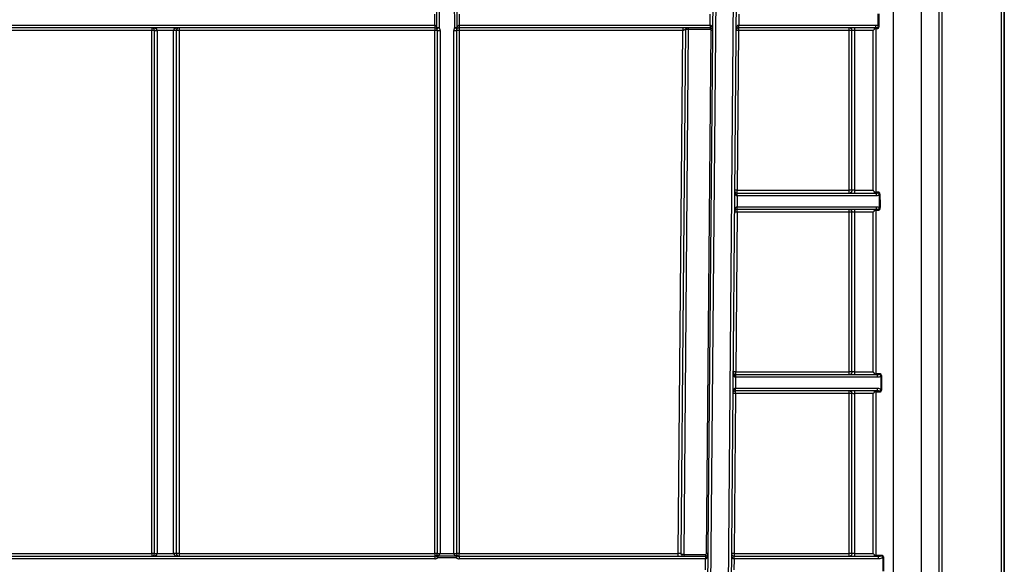
# Model space of a CAD drawing. Units: millimetres. Extents: x 8 to 418, y -29 to 291.
# Drawn here: x 152 to 178, y 201 to 216 of the extents above; entities that cross this region are included whole.
import ezdxf

# ---------------------------------------------------------------- set-up
doc = ezdxf.new("R2010")
doc.units = ezdxf.units.MM
doc.layers.add('FORMAT', color=7, linetype='Continuous')
doc.styles.add('SLDTEXTSTYLE1', font='TXT', dxfattribs={"width": 0.7})
doc.dimstyles.new('SLDDIMSTYLE0', dxfattribs={"dimtxt": 3.393075, "dimasz": 5, "dimexe": 0, "dimexo": 0.0625, "dimgap": 0.848269, "dimtad": 2, "dimdec": 4, "dimlfac": 7, "dimrnd": 1e-09, "dimzin": 12, "dimdsep": 46, "dimtxsty": 'SLDTEXTSTYLE1', "dimsah": 1, "dimcen": 0.09, "dimadec": 0, "dimazin": 3, "dimtfac": 1, "dimtdec": 4, "dimtofl": 0, "dimtmove": 0, "dimatfit": 3, "dimfxl": 0, "dimfrac": 2, "dimtolj": 1, "dimtzin": 12, "dimarcsym": 0})

# ---------------------------------------------------------------- blocks, each defined once
blk = doc.blocks.new('_D_1')
at = {"layer": 'FORMAT'}
for p, q in [((31.67, 244.283), (31.67, 257.345)), ((177.956, 189.422), (177.956, 257.345)), ((31.67, 256.345), (177.956, 256.345))]:
    blk.add_line(p, q, dxfattribs=at)
for points in [[(31.67, 256.345), (36.67, 255.905), (36.67, 256.785)], [(177.956, 256.345), (172.956, 256.785), (172.956, 255.905)]]:
    blk.add_solid(points, dxfattribs=at)
at = {"layer": 'FORMAT', "insert": (98.318, 260.719), "char_height": 3.3931, "attachment_point": 1, "style": 'SLDTEXTSTYLE1'}
blk.add_mtext('1024', dxfattribs=at)

msp = doc.modelspace()

# ---------------------------------------------------------------- linework, layer by layer
at = {"color": 7, "linetype": 'Continuous', "lineweight": 25}
for p, q in [((170.082746, 189.370527), (170.431673, 229.353679)), ((170.503099, 229.353056), (170.154171, 189.369903)), ((170.618974, 189.427148), (170.967424, 229.355549)), ((171.03885, 229.354926), (170.690401, 189.426626)), ((175.046679, 191.668838), (175.046679, 227.999638)), ((175.787969, 189.417884), (175.787969, 227.999638)), ((177.884194, 189.421639), (177.884194, 221.81157)), ((177.955622, 221.812193), (177.955622, 189.422262)), ((176.249161, 189.421145), (176.249161, 218.282796)), ((176.319038, 218.2825), (176.319038, 189.421639)), ((170.239941, 215.568583), (170.242435, 215.854303)), ((170.992463, 215.854308), (170.98997, 215.568588)), ((149.134194, 215.568588), (163.017884, 215.568588)), ((163.017884, 215.49716), (149.134194, 215.49716)), ((155.59848, 215.426354), (149.134194, 215.426354)), ((155.59848, 215.49716), (155.59848, 215.426354)), ((155.59848, 201.712069), (155.59848, 215.426354)), ((155.669908, 215.425731), (155.741337, 215.425731)), ((155.669908, 201.711445), (155.669908, 215.425731)), ((156.169908, 215.425731), (155.741337, 215.425731)), ((155.741337, 215.425731), (155.741337, 201.711445)), ((156.241337, 215.425731), (156.169908, 215.425731)), ((156.169908, 201.711445), (156.169908, 215.425731)), ((156.241337, 215.425731), (156.241337, 201.711445)), ((156.312765, 215.49716), (156.312765, 215.426354)), ((163.017884, 215.426354), (156.312765, 215.426354)), ((156.312765, 215.426354), (156.312765, 201.712069)), ((163.017884, 215.568588), (163.017884, 215.49716)), ((163.017884, 215.49716), (163.017884, 215.426354)), ((163.017884, 201.712069), (163.017884, 215.426354)), ((163.018554, 215.568587), (163.018219, 215.497159)), ((163.089313, 201.711649), (163.089313, 215.425731)), ((163.160741, 215.425108), (163.160741, 201.711025)), ((163.517884, 201.711025), (163.517884, 215.425108)), ((163.589313, 215.425731), (163.589313, 201.711649)), ((163.660741, 215.429187), (163.657884, 215.42633)), ((163.657884, 215.42633), (163.657884, 201.712044)), ((163.660072, 215.568587), (163.660407, 215.497159)), ((163.660741, 215.568588), (170.238695, 215.568588)), ((163.660741, 215.568588), (163.660741, 215.49716)), ((170.238695, 215.49716), (163.660741, 215.49716)), ((163.660741, 215.49716), (163.660741, 215.429187)), ((169.524417, 215.429187), (163.660741, 215.429187)), ((169.404685, 201.709187), (169.524417, 215.429187)), ((169.596066, 215.454677), (169.476111, 201.709185)), ((169.667491, 215.454677), (169.54731, 201.683248)), ((169.667491, 215.49716), (169.667491, 215.454677)), ((170.238695, 215.454677), (169.667491, 215.454677)), ((170.147582, 201.71157), (170.267265, 215.425856)), ((170.238695, 215.568588), (170.238695, 215.49716)), ((170.238695, 215.49716), (170.238695, 215.454677)), ((170.239941, 215.568583), (170.239318, 215.497157)), ((170.988723, 215.426354), (170.952153, 211.235878)), ((170.98997, 215.49716), (170.988723, 215.49716)), ((170.988723, 215.49716), (170.988723, 215.426354)), ((173.884194, 215.426354), (170.988723, 215.426354)), ((170.989347, 215.568583), (170.98997, 215.568588)), ((170.98997, 215.568588), (174.586074, 215.568588)), ((170.98997, 215.49716), (170.98997, 215.568588)), ((174.586074, 215.49716), (170.98997, 215.49716)), ((173.884194, 211.235878), (173.884194, 215.426354)), ((173.955622, 211.235255), (173.955622, 215.425731)), ((174.51561, 215.426354), (174.027051, 215.426354)), ((174.027051, 215.426354), (174.027051, 211.235878)), ((174.51561, 211.235878), (174.51561, 215.426354)), ((174.585488, 215.468563), (174.585488, 211.19238)), ((174.642136, 215.557328), (174.665253, 215.557475)), ((170.952153, 211.163826), (170.952153, 211.235878)), ((170.952153, 211.235878), (173.884194, 211.235878)), ((174.027051, 211.235878), (174.51561, 211.235878)), ((170.950907, 211.092403), (170.948413, 210.806684)), ((170.950907, 211.092403), (170.95153, 211.163829)), ((170.952153, 211.092398), (170.952153, 211.163826)), ((170.952153, 211.163826), (174.603641, 211.163826)), ((174.603818, 211.092398), (170.952153, 211.092398)), ((174.673401, 211.109308), (174.694731, 211.109474)), ((170.948413, 210.735255), (170.947167, 210.735255)), ((170.947167, 210.66445), (170.947167, 210.735255)), ((170.94779, 210.806678), (170.948413, 210.806684)), ((170.948413, 210.806684), (174.605878, 210.806684)), ((170.948413, 210.735255), (170.948413, 210.806684)), ((174.605878, 210.735255), (170.948413, 210.735255)), ((174.585488, 210.706659), (174.585488, 206.430475)), ((174.675904, 210.789831), (174.697091, 210.789998)), ((170.947167, 210.66445), (170.910597, 206.473973)), ((173.884194, 210.66445), (170.947167, 210.66445)), ((173.884194, 206.473973), (173.884194, 210.66445)), ((173.955622, 206.47335), (173.955622, 210.663826)), ((174.51561, 210.66445), (174.027051, 210.66445)), ((174.027051, 210.66445), (174.027051, 206.473973)), ((174.51561, 206.473973), (174.51561, 210.66445)), ((170.90935, 206.330498), (170.906857, 206.044779)), ((170.90935, 206.330498), (170.909974, 206.401924)), ((170.910597, 206.401922), (170.910597, 206.473973)), ((170.910597, 206.473973), (173.884194, 206.473973)), ((170.910597, 206.330493), (170.910597, 206.401922)), ((170.910597, 206.401922), (174.627924, 206.401922)), ((174.628334, 206.330493), (170.910597, 206.330493)), ((174.027051, 206.473973), (174.51561, 206.473973)), ((174.714998, 206.354969), (174.733952, 206.355155)), ((170.90561, 205.902545), (170.86904, 201.712069)), ((170.906857, 205.97335), (170.90561, 205.97335)), ((170.90561, 205.902545), (170.90561, 205.97335)), ((173.884194, 205.902545), (170.90561, 205.902545)), ((170.906233, 206.044773), (170.906857, 206.044779)), ((170.906857, 206.044779), (174.630709, 206.044779)), ((170.906857, 205.97335), (170.906857, 206.044779)), ((174.630709, 205.97335), (170.906857, 205.97335)), ((173.884194, 201.712069), (173.884194, 205.902545)), ((173.955622, 201.711445), (173.955622, 205.901922)), ((174.51561, 205.902545), (174.027051, 205.902545)), ((174.027051, 205.902545), (174.027051, 201.712069)), ((174.51561, 201.712069), (174.51561, 205.902545)), ((174.585488, 205.944753), (174.585488, 201.668737)), ((174.718321, 206.020391), (174.737085, 206.02058)), ((149.134194, 201.712069), (155.59848, 201.712069)), ((155.59848, 201.712069), (155.59848, 201.640017)), ((155.669908, 201.711445), (155.741337, 201.711445)), ((155.741337, 201.711445), (156.169908, 201.711445)), ((156.241337, 201.711445), (156.169908, 201.711445)), ((156.312765, 201.712069), (163.017884, 201.712069)), ((156.312765, 201.712069), (156.312765, 201.640017)), ((163.017884, 201.712069), (163.017884, 201.640017)), ((163.089313, 201.711445), (163.089313, 201.711649)), ((163.160741, 201.711025), (163.517884, 201.711025)), ((163.160741, 201.711025), (163.160741, 201.710924)), ((163.517884, 201.710924), (163.517884, 201.711025)), ((163.589313, 201.711649), (163.589313, 201.711445)), ((163.657884, 201.712044), (163.660741, 201.709187)), ((163.660741, 201.709187), (169.404685, 201.709187)), ((163.660741, 201.640017), (163.660741, 201.709187)), ((169.404685, 201.640017), (169.404685, 201.709187)), ((169.54731, 201.683248), (170.119012, 201.683248)), ((169.54731, 201.683248), (169.54731, 201.640017)), ((170.119012, 201.683248), (170.119012, 201.640017)), ((170.86904, 201.712069), (170.86904, 201.640017)), ((170.86904, 201.712069), (173.884194, 201.712069)), ((174.027051, 201.712069), (174.51561, 201.712069)), ((149.134194, 201.640017), (163.017884, 201.640017)), ((163.017884, 201.568588), (149.134194, 201.568588)), ((163.017884, 201.640017), (163.017884, 201.568588)), ((163.100012, 201.594556), (163.058948, 201.653001)), ((163.100012, 201.652479), (163.100012, 201.594556)), ((163.100012, 201.652479), (163.578614, 201.652479)), ((163.578614, 201.594556), (163.100012, 201.594556)), ((163.619678, 201.653001), (163.578614, 201.594556)), ((163.578614, 201.652479), (163.578614, 201.594556)), ((163.660741, 201.640017), (163.660741, 201.568588)), ((163.660741, 201.640017), (170.117765, 201.640017)), ((170.117765, 201.568588), (163.660741, 201.568588)), ((170.115272, 201.282869), (170.117765, 201.568588)), ((170.117765, 201.640017), (170.119012, 201.640017)), ((170.117765, 201.640017), (170.117765, 201.568588)), ((170.118389, 201.568594), (170.117765, 201.568588)), ((170.867794, 201.568594), (170.8653, 201.282874)), ((170.867794, 201.568594), (170.868417, 201.64002)), ((170.86904, 201.568588), (170.86904, 201.640017)), ((170.86904, 201.640017), (174.658849, 201.640017)), ((174.658911, 201.568588), (170.86904, 201.568588)), ((174.768712, 201.603538), (174.784596, 201.603745))]:
    msp.add_line(p, q, dxfattribs=at)
at = {"color": 7, "linetype": 'Continuous', "lineweight": 25, "flags": 128}
for points in [[(163.077214, 215.506307), (163.077474, 215.649163), (163.077999, 215.919468)], [(163.1378, 215.918894), (163.136413, 215.633194), (163.135798, 215.505758)], [(163.542827, 215.505758), (163.541446, 215.791458), (163.540825, 215.918894)], [(163.600626, 215.919468), (163.60091, 215.776613), (163.601411, 215.506307)]]:
    msp.add_lwpolyline(points, dxfattribs=at)
at = {"color": 7, "linetype": 'Continuous', "lineweight": 25}
for centre, radius, start, end in [((155.59848, 215.425731), 0.071429, 0, 90), ((155.616335, 213.379583), 2.046849, 88.5002094, 90.4998287), ((156.312765, 215.425731), 0.071429, 90, 180), ((156.294909, 213.379583), 2.046849, 89.5001713, 91.4997906), ((163.017884, 215.425731), 0.142857, 89.7314914, 90), ((163.017884, 215.425731), 0.071429, 89.7314914, 90), ((163.03574, 213.379583), 2.046849, 88.5002094, 90.4998287), ((163.111856, 215.485859), 0.040227, 149.447607, 209.489601), ((161.730608, 217.528828), 2.463204, 303.1297926, 304.7831846), ((163.017884, 215.425731), 0.071429, 0, 34.371218), ((163.155721, 220.759443), 5.253722, 269.1437954, 269.7827251), ((163.142886, 217.471879), 2.046849, 268.5002094, 270.4998287), ((163.017884, 215.425108), 0.142857, 0, 34.371218), ((163.660741, 215.425108), 0.142857, 145.628782, 180), ((163.53574, 217.471879), 2.046849, 269.5001713, 271.4997906), ((163.522905, 220.759443), 5.253722, 270.2172749, 270.8562046), ((164.948017, 217.528828), 2.463204, 235.2168154, 236.8702074), ((163.660741, 215.425731), 0.071429, 145.628782, 180), ((163.640743, 213.461429), 1.964975, 89.5001713, 91.4997906), ((163.566769, 215.485859), 0.040227, 330.510399, 30.552393), ((163.660741, 215.425731), 0.142857, 90, 90.2685086), ((163.660741, 215.425731), 0.071429, 90, 90.2685086), ((170.238695, 215.425731), 0.142857, 89.5, 90), ((170.238695, 215.425731), 0.071429, 89.5, 90), ((170.238695, 215.426105), 0.028571, 359.5, 90), ((170.238695, 215.425731), 0.071429, 359.5, 89.5), ((170.267261, 214.197574), 1.228282, 88.0003306, 89.9998217), ((170.988723, 215.425731), 0.071429, 90, 179.5), ((170.95301, 213.379948), 2.046718, 89.0002023, 90.9997977), ((168.942706, 215.550729), 2.046718, 358.5002023, 0.4997977), ((170.952153, 211.235255), 0.071429, 179.5, 269.5), ((170.916441, 209.189472), 2.046718, 89.0002023, 90.9997977), ((170.952153, 211.235255), 0.142857, 269.5, 270), ((170.952153, 211.235255), 0.071429, 269.5, 270), ((170.947167, 210.663826), 0.071429, 90, 179.5), ((168.90115, 210.788825), 2.046718, 358.5002023, 0.4997977), ((170.911454, 208.618043), 2.046718, 89.0002023, 90.9997977), ((170.910597, 206.47335), 0.071429, 179.5, 269.5), ((170.874884, 204.427567), 2.046718, 89.0002023, 90.9997977), ((170.910597, 206.47335), 0.142857, 269.5, 270), ((170.910597, 206.47335), 0.071429, 269.5, 270), ((170.90561, 205.901922), 0.071429, 90, 179.5), ((170.869897, 203.856139), 2.046718, 89.0002023, 90.9997977), ((168.859593, 206.02692), 2.046718, 358.5002023, 0.4997977), ((155.616335, 199.665297), 2.046849, 88.5002094, 90.4998287), ((155.59848, 201.711445), 0.071429, 270, 0), ((156.294909, 199.665297), 2.046849, 89.5001713, 91.4997906), ((156.312765, 201.711445), 0.071429, 180, 270), ((163.03574, 199.665297), 2.046849, 88.5002094, 90.4998287), ((163.142886, 203.757797), 2.046849, 268.5002094, 270.4998287), ((163.142885, 204.156183), 2.445325, 268.7446587, 270.4183876), ((163.53574, 203.757797), 2.046849, 269.5001713, 271.4997906), ((163.53574, 204.156183), 2.445325, 269.5816124, 271.2553413), ((163.640743, 199.747143), 1.964975, 89.5001713, 91.4997906), ((169.544679, 201.708588), 0.068571, 215.5926158, 270), ((170.119012, 201.711819), 0.028571, 270, 359.5), ((170.119012, 201.711445), 0.071429, 270, 359.5), ((170.147578, 200.483288), 1.228282, 88.0003306, 89.9998217), ((170.86904, 201.711445), 0.071429, 179.5, 269.5), ((170.833328, 199.665662), 2.046718, 89.0002023, 90.9997977), ((163.017884, 201.711445), 0.071429, 270, 305.0921238), ((163.017884, 201.711445), 0.142857, 270, 305.0921238), ((163.079038, 201.617945), 0.040404, 58.7275942, 119.8166151), ((163.599588, 201.617945), 0.040404, 60.1833849, 121.2724058), ((163.660741, 201.711445), 0.142857, 234.9078762, 270), ((163.660741, 201.711445), 0.071429, 234.9078762, 270), ((172.165029, 201.586447), 2.046718, 178.5002023, 180.4997977), ((170.86904, 201.711445), 0.142857, 269.5, 270), ((170.86904, 201.711445), 0.071429, 269.5, 270)]:
    msp.add_arc(centre, radius, start, end, dxfattribs=at)
for centre, major_axis, ratio, start_param, end_param in [((175.046679, 249.229896), (0, 57.296507), 0.008726535, 2.19236338, 2.198996771), ((175.046679, 249.229896), (0, 57.296257), 0.008227912, 2.19236338, 2.198996771), ((155.59848, 215.425731), (0.142857, 0), 0.5, 0, 1.570796327), ((156.312765, 215.425731), (0.142857, 0), 0.5, 1.570796327, 3.141592654), ((169.667494, 215.454303), (0.071428, -0.000374), 0.005235658, 1.570854202, 3.141650529), ((170.238695, 215.425731), (0.001247, 0.142852), 0.5, 4.71238898, 6.283185307), ((170.988723, 215.425731), (0.001247, 0.142852), 0.5, 0.008726646, 1.570796327), ((170.952153, 211.235255), (0.001247, 0.142852), 0.5, 1.570796327, 3.141592654), ((175.046679, 249.229896), (0, 57.296507), 0.008726535, 2.298720461, 2.306214319), ((175.046679, 249.229896), (0, 57.296257), 0.008227912, 2.298720461, 2.306214319), ((170.947167, 210.663826), (0.001247, 0.142852), 0.5, 0.008726646, 1.570796327), ((170.910597, 206.47335), (0.001247, 0.142852), 0.5, 1.570796327, 3.141592654), ((175.046679, 249.229896), (0, 57.296507), 0.008726535, 2.416290695, 2.425137696), ((175.046679, 249.229896), (0, 57.296257), 0.008227912, 2.416290695, 2.425137696), ((170.90561, 205.901922), (0.001247, 0.142852), 0.5, 0.008726646, 1.570796327), ((155.59848, 201.711445), (0.142857, 0), 0.5, 4.71238898, 6.283185307), ((156.312765, 201.711445), (0.142857, 0), 0.5, 3.141592654, 4.71238898), ((169.404674, 201.708588), (0.071437, 0.000598), 0.008374705, 6.283042051, 7.853762225), ((169.547312, 201.682874), (0.071428, -0.000374), 0.005235658, 1.570854202, 2.87221145), ((170.119012, 201.711445), (0.001247, 0.142852), 0.5, 3.1503193, 4.71238898), ((170.86904, 201.711445), (0.001247, 0.142852), 0.5, 1.570796327, 3.141592654), ((175.046679, 249.229896), (0, 57.296507), 0.008726535, 2.552106057, 2.563360407), ((175.046679, 249.229896), (0, 57.296257), 0.008227912, 2.552106057, 2.563360407)]:
    msp.add_ellipse(centre, major_axis=major_axis, ratio=ratio, start_param=start_param, end_param=end_param, dxfattribs=at)
for points, knots in [([(163.018554, 215.568587), (163.018525, 215.592397), (163.018497, 215.616207), (163.018471, 215.640017), (163.01839, 215.711445), (163.018318, 215.782874), (163.018254, 215.854303)], [0.000499989405, 0.000499989405, 0.000499989405, 0.000499989405, 0.001000000003, 0.001000000003, 0.001000000003, 0.002500004858, 0.002500004858, 0.002500004858, 0.002500004858]), ([(163.660371, 215.854303), (163.66035, 215.830493), (163.660328, 215.806684), (163.660305, 215.782874), (163.660235, 215.711445), (163.660158, 215.640016), (163.660072, 215.568587)], [0.000499996823, 0.000499996823, 0.000499996823, 0.000499996823, 0.001000000003, 0.001000000003, 0.001000000003, 0.002500012276, 0.002500012276, 0.002500012276, 0.002500012276]), ([(163.076841, 215.466056), (163.072092, 215.472999), (163.065913, 215.479703), (163.052266, 215.488575), (163.046955, 215.491327), (163.034113, 215.49562), (163.026329, 215.497121), (163.018219, 215.497159)], [0, 0, 0, 0, 0.5, 0.5, 0.75, 0.75, 1, 1, 1, 1]), ([(163.018554, 215.568587), (163.026728, 215.5685), (163.034423, 215.565513), (163.047366, 215.556837), (163.05267, 215.551318), (163.066377, 215.533444), (163.07249, 215.520102), (163.077214, 215.506307)], [0, 0, 0, 0, 0.25, 0.25, 0.5, 0.5, 1, 1, 1, 1]), ([(163.601411, 215.506307), (163.606106, 215.520015), (163.612267, 215.533467), (163.625943, 215.551302), (163.631272, 215.556837), (163.644119, 215.565464), (163.651917, 215.5685), (163.660072, 215.568587)], [0, 0, 0, 0, 0.5, 0.5, 0.75, 0.75, 1, 1, 1, 1]), ([(163.660407, 215.497159), (163.652298, 215.497121), (163.644537, 215.495627), (163.631685, 215.491334), (163.626372, 215.488582), (163.612716, 215.479708), (163.606535, 215.473002), (163.601784, 215.466056)], [0, 0, 0, 0, 0.25, 0.25, 0.5, 0.5, 1, 1, 1, 1]), ([(169.524417, 215.49716), (169.524417, 215.49716), (169.524417, 215.4957), (169.524417, 215.489087), (169.524417, 215.483911), (169.524417, 215.470662), (169.524417, 215.462633), (169.524417, 215.445893), (169.524417, 215.437232), (169.524417, 215.429187)], [0, 0, 0, 0, 0.25, 0.25, 0.5, 0.5, 0.75, 0.75, 1, 1, 1, 1]), ([(169.596066, 215.454677), (169.595955, 215.45462), (169.595729, 215.454505), (169.593859, 215.453415), (169.590753, 215.451671), (169.586225, 215.449195), (169.580262, 215.446038), (169.571969, 215.441595), (169.562597, 215.437113), (169.551301, 215.432649), (169.539137, 215.429855), (169.52937, 215.429412), (169.524417, 215.429187)], [0, 0, 0, 0, 0.077840565, 0.159015042, 0.243955609, 0.333039592, 0.426594133, 0.524901696, 0.66522629, 0.747154395, 0.87178688, 1, 1, 1, 1]), ([(169.596066, 215.454677), (169.596153, 215.464734), (169.600396, 215.476459), (169.617102, 215.493019), (169.628864, 215.49716), (169.638921, 215.49716)], [0, 0, 0, 0, 0.5, 0.5, 1, 1, 1, 1]), ([(173.884194, 215.426354), (173.884194, 215.44495), (173.884194, 215.463367), (173.884194, 215.489551), (173.884194, 215.49716), (173.884194, 215.49716)], [0, 0, 0, 0, 0.5, 0.5, 1, 1, 1, 1]), ([(173.955622, 215.425731), (173.955622, 215.425818), (173.955416, 215.425909), (173.950813, 215.426081), (173.946515, 215.42616), (173.933348, 215.426275), (173.924322, 215.426312), (173.904563, 215.426353), (173.894206, 215.426354), (173.884194, 215.426354)], [0, 0, 0, 0, 0.25, 0.25, 0.5, 0.5, 0.75, 0.75, 1, 1, 1, 1]), ([(173.91444, 215.494653), (173.92185, 215.492927), (173.928825, 215.490095), (173.940335, 215.481887), (173.944863, 215.47647), (173.951421, 215.463518), (173.953441, 215.456057), (173.955553, 215.440873), (173.955622, 215.43324), (173.955622, 215.425731)], [0, 0, 0, 0, 0.25, 0.25, 0.5, 0.5, 0.75, 0.75, 1, 1, 1, 1]), ([(174.027051, 215.425731), (174.017039, 215.425731), (174.006682, 215.425733), (173.986923, 215.425773), (173.977896, 215.425811), (173.96473, 215.425926), (173.960431, 215.426005), (173.955829, 215.426177), (173.955622, 215.426267), (173.955622, 215.426355)], [0, 0, 0, 0, 0.25, 0.25, 0.5, 0.5, 0.75, 0.75, 1, 1, 1, 1]), ([(174.027051, 215.49716), (174.027051, 215.49716), (174.027051, 215.496957), (174.027051, 215.492407), (174.027051, 215.488155), (174.027051, 215.475113), (174.027051, 215.466167), (174.027051, 215.446572), (174.027051, 215.436293), (174.027051, 215.426354)], [0, 0, 0, 0, 0.25, 0.25, 0.5, 0.5, 0.75, 0.75, 1, 1, 1, 1]), ([(174.552386, 215.464942), (174.550402, 215.462766), (174.545795, 215.457714), (174.537525, 215.44913), (174.527161, 215.438494), (174.51967, 215.430622), (174.51561, 215.426354)], [0, 0, 0, 0, 0.169670386, 0.393810456, 0.671421978, 1, 1, 1, 1]), ([(174.552032, 215.465268), (174.552125, 215.468125), (174.552304, 215.473615), (174.552687, 215.480585), (174.55314, 215.48603), (174.553665, 215.49006), (174.554258, 215.492933), (174.554923, 215.494874), (174.555661, 215.496086), (174.556471, 215.49676), (174.557361, 215.497067), (174.55831, 215.497159), (174.559059, 215.49716), (174.559417, 215.49716)], [0, 0, 0, 0, 0.118463295, 0.227641659, 0.330560832, 0.430096388, 0.526837336, 0.619933395, 0.708171807, 0.790585736, 0.866672774, 0.936382918, 1, 1, 1, 1]), ([(174.585482, 215.469026), (174.58495, 215.470471), (174.583884, 215.473364), (174.581282, 215.478848), (174.576054, 215.482797), (174.564749, 215.477527), (174.556617, 215.469615), (174.552106, 215.465225)], [0, 0, 0, 0, 0.125453529, 0.251224485, 0.500587534, 0.722898668, 1, 1, 1, 1]), ([(174.587261, 215.468644), (174.587253, 215.472642), (174.587165, 215.476778), (174.585361, 215.484667), (174.583682, 215.48827), (174.578551, 215.493526), (174.575036, 215.495241), (174.567344, 215.497077), (174.563314, 215.49716), (174.559417, 215.49716)], [0, 0, 0, 0, 0.25, 0.25, 0.5, 0.5, 0.75, 0.75, 1, 1, 1, 1]), ([(174.586074, 215.568588), (174.595724, 215.568588), (174.605314, 215.568003), (174.624239, 215.564353), (174.633464, 215.561419), (174.642136, 215.557328)], [0, 0, 0, 0, 0.5, 0.5, 1, 1, 1, 1]), ([(174.586074, 215.49716), (174.586074, 215.49716), (174.586074, 215.504858), (174.586074, 215.531304), (174.586074, 215.549888), (174.586074, 215.568588)], [0, 0, 0, 0, 0.5, 0.5, 1, 1, 1, 1]), ([(174.634818, 215.46871), (174.6348, 215.471855), (174.63475, 215.475034), (174.633129, 215.481024), (174.631567, 215.483603), (174.625928, 215.489348), (174.621613, 215.490995), (174.612869, 215.494033), (174.608236, 215.495208), (174.600511, 215.496441), (174.597843, 215.496746), (174.592203, 215.497117), (174.589232, 215.49716), (174.586074, 215.49716)], [0, 0, 0, 0, 0.125, 0.125, 0.25, 0.25, 0.5, 0.5, 0.75, 0.75, 0.875, 0.875, 1, 1, 1, 1]), ([(174.636341, 215.472698), (174.636008, 215.471999), (174.635425, 215.470776), (174.634989, 215.469329), (174.634802, 215.468709)], [0, 0, 0, 0, 0.571721418, 1, 1, 1, 1]), ([(174.635893, 215.47425), (174.636868, 215.477414), (174.637319, 215.480917), (174.637993, 215.487571), (174.638362, 215.490708), (174.63996, 215.499955), (174.641332, 215.50621), (174.644194, 215.526662), (174.644455, 215.542028), (174.642136, 215.557328)], [0, 0, 0, 0, 0.125, 0.125, 0.25, 0.25, 0.5, 0.5, 1, 1, 1, 1]), ([(174.665253, 215.557475), (174.66536, 215.539535), (174.6627, 215.521752), (174.654934, 215.499063), (174.6517, 215.492138), (174.646274, 215.483669), (174.644341, 215.481128), (174.640335, 215.4767), (174.638273, 215.474862), (174.636341, 215.472698)], [0, 0, 0, 0, 0.5, 0.5, 0.75, 0.75, 0.875, 0.875, 1, 1, 1, 1]), ([(173.955622, 211.235255), (173.955622, 211.235342), (173.955416, 211.235433), (173.950813, 211.235605), (173.946515, 211.235684), (173.933348, 211.235799), (173.924322, 211.235836), (173.904563, 211.235876), (173.894206, 211.235878), (173.884194, 211.235878)], [0, 0, 0, 0, 0.25, 0.25, 0.5, 0.5, 0.75, 0.75, 1, 1, 1, 1]), ([(173.884194, 211.163826), (173.884194, 211.163826), (173.884194, 211.171614), (173.884194, 211.198322), (173.884194, 211.217075), (173.884194, 211.235878)], [0, 0, 0, 0, 0.5, 0.5, 1, 1, 1, 1]), ([(173.955622, 211.235255), (173.955622, 211.227746), (173.955553, 211.220113), (173.953441, 211.204929), (173.951421, 211.197469), (173.944863, 211.184516), (173.940335, 211.1791), (173.928826, 211.170892), (173.92185, 211.168059), (173.91444, 211.166334)], [0, 0, 0, 0, 0.25, 0.25, 0.5, 0.5, 0.75, 0.75, 1, 1, 1, 1]), ([(174.027051, 211.235878), (174.015147, 211.235878), (174.001113, 211.235876), (173.982078, 211.235829), (173.970862, 211.235708), (173.962168, 211.235518), (173.956537, 211.235365), (173.955622, 211.235255), (173.955622, 211.235255)], [0, 0, 0, 0, 0.000176780061, 0.000412486809, 0.000707120244, 0.001001753679, 0.001237460427, 0.001414240488, 0.001414240488, 0.001414240488, 0.001414240488]), ([(174.027051, 211.235878), (174.027051, 211.225793), (174.027051, 211.215358), (174.027051, 211.195435), (174.027051, 211.186328), (174.027051, 211.173037), (174.027051, 211.168692), (174.027051, 211.164037), (174.027051, 211.163826), (174.027051, 211.163826)], [0, 0, 0, 0, 0.25, 0.25, 0.5, 0.5, 0.75, 0.75, 1, 1, 1, 1]), ([(174.552041, 211.196656), (174.549925, 211.198886), (174.545085, 211.203984), (174.536913, 211.212901), (174.526935, 211.223825), (174.519577, 211.231656), (174.51561, 211.235878)], [0, 0, 0, 0, 0.17589078, 0.402216772, 0.677755387, 1, 1, 1, 1]), ([(174.55959, 211.163826), (174.558801, 211.163829), (174.557057, 211.163836), (174.555344, 211.165088), (174.553881, 211.169291), (174.552691, 211.179116), (174.552261, 211.190584), (174.552032, 211.196666)], [0, 0, 0, 0, 0.147624517, 0.326215989, 0.530913168, 0.751203344, 1, 1, 1, 1]), ([(174.552063, 211.196659), (174.553296, 211.195321), (174.555823, 211.19258), (174.560002, 211.188969), (174.565091, 211.185071), (174.570275, 211.181538), (174.57698, 211.179025), (174.58129, 211.182575), (174.583923, 211.187569), (174.584963, 211.190663), (174.585483, 211.192211)], [0, 0, 0, 0, 0.079255932, 0.162351875, 0.250320293, 0.38804145, 0.500316855, 0.749152644, 0.874535218, 1, 1, 1, 1]), ([(174.55959, 211.163826), (174.563498, 211.163826), (174.56754, 211.163909), (174.575251, 211.165755), (174.578772, 211.167479), (174.583904, 211.172757), (174.585576, 211.176374), (174.587359, 211.184293), (174.587431, 211.188443), (174.587424, 211.192454)], [0, 0, 0, 0, 0.25, 0.25, 0.5, 0.5, 0.75, 0.75, 1, 1, 1, 1]), ([(174.603818, 211.092398), (174.603788, 211.111098), (174.603759, 211.129683), (174.6037, 211.156128), (174.603671, 211.163826), (174.603641, 211.163826)], [0, 0, 0, 0, 0.5, 0.5, 1, 1, 1, 1]), ([(174.603818, 211.163826), (174.607407, 211.163826), (174.610839, 211.163885), (174.61723, 211.164281), (174.620263, 211.164594), (174.62909, 211.165808), (174.634568, 211.166943), (174.645057, 211.169772), (174.650279, 211.171266), (174.657537, 211.176295), (174.659899, 211.17866), (174.662565, 211.185179), (174.662612, 211.188953), (174.662586, 211.192542)], [0, 0, 0, 0, 0.125, 0.125, 0.25, 0.25, 0.5, 0.5, 0.75, 0.75, 0.875, 0.875, 1, 1, 1, 1]), ([(174.673401, 211.109308), (174.662982, 211.103211), (174.651505, 211.098804), (174.627978, 211.09333), (174.615963, 211.092398), (174.603818, 211.092398)], [0, 0, 0, 0, 0.5, 0.5, 1, 1, 1, 1]), ([(174.662559, 211.192542), (174.662759, 211.191934), (174.663243, 211.190463), (174.663903, 211.1892), (174.664289, 211.188459)], [0, 0, 0, 0, 0.413334105, 1, 1, 1, 1]), ([(174.673401, 211.109308), (174.675505, 211.123405), (174.675221, 211.137657), (174.67194, 211.157025), (174.670362, 211.16312), (174.667965, 211.17191), (174.667194, 211.17482), (174.665733, 211.180845), (174.665063, 211.184069), (174.663823, 211.186829)], [0, 0, 0, 0, 0.5, 0.5, 0.75, 0.75, 0.875, 0.875, 1, 1, 1, 1]), ([(174.664289, 211.188459), (174.668664, 211.18492), (174.673025, 211.180702), (174.680571, 211.169913), (174.683913, 211.163358), (174.691863, 211.142262), (174.69461, 211.125925), (174.694731, 211.109474)], [0, 0, 0, 0, 0.25, 0.25, 0.5, 0.5, 1, 1, 1, 1]), ([(173.884194, 210.66445), (173.884194, 210.683045), (173.884194, 210.701462), (173.884194, 210.727646), (173.884194, 210.735255), (173.884194, 210.735255)], [0, 0, 0, 0, 0.5, 0.5, 1, 1, 1, 1]), ([(173.91444, 210.732748), (173.92185, 210.731022), (173.928825, 210.72819), (173.940335, 210.719982), (173.944863, 210.714565), (173.951421, 210.701613), (173.953441, 210.694152), (173.955553, 210.678969), (173.955622, 210.671335), (173.955622, 210.663826)], [0, 0, 0, 0, 0.25, 0.25, 0.5, 0.5, 0.75, 0.75, 1, 1, 1, 1]), ([(174.027051, 210.735255), (174.027051, 210.735255), (174.027051, 210.735052), (174.027051, 210.730503), (174.027051, 210.72625), (174.027051, 210.713208), (174.027051, 210.704262), (174.027051, 210.684667), (174.027051, 210.674388), (174.027051, 210.66445)], [0, 0, 0, 0, 0.25, 0.25, 0.5, 0.5, 0.75, 0.75, 1, 1, 1, 1]), ([(174.552386, 210.703038), (174.550402, 210.700861), (174.545795, 210.695809), (174.537525, 210.687226), (174.527161, 210.676589), (174.51967, 210.668717), (174.51561, 210.66445)], [0, 0, 0, 0, 0.169670407, 0.393810484, 0.671421999, 1, 1, 1, 1]), ([(174.552032, 210.703363), (174.552125, 210.70622), (174.552304, 210.71171), (174.552687, 210.71868), (174.55314, 210.724125), (174.553665, 210.728155), (174.554258, 210.731028), (174.554923, 210.732969), (174.555661, 210.734181), (174.556471, 210.734855), (174.557361, 210.735162), (174.55831, 210.735255), (174.559059, 210.735255), (174.559417, 210.735255)], [0, 0, 0, 0, 0.1184632933, 0.2276416567, 0.3305608297, 0.4300963859, 0.5268373333, 0.6199333931, 0.7081718054, 0.7905857346, 0.8666727722, 0.936382917, 1, 1, 1, 1]), ([(174.585482, 210.707121), (174.58495, 210.708566), (174.583884, 210.71146), (174.581282, 210.716943), (174.576054, 210.720892), (174.564749, 210.715622), (174.556617, 210.70771), (174.552106, 210.703321)], [0, 0, 0, 0, 0.125453528, 0.251224482, 0.500587529, 0.722898667, 1, 1, 1, 1]), ([(174.587261, 210.706739), (174.587253, 210.710738), (174.587165, 210.714873), (174.585361, 210.722762), (174.583682, 210.726366), (174.578551, 210.731621), (174.575036, 210.733336), (174.567344, 210.735173), (174.563314, 210.735255), (174.559417, 210.735255)], [0, 0, 0, 0, 0.25, 0.25, 0.5, 0.5, 0.75, 0.75, 1, 1, 1, 1]), ([(174.605878, 210.806684), (174.618061, 210.806684), (174.630209, 210.805772), (174.653958, 210.800289), (174.665359, 210.79595), (174.675904, 210.789831)], [0, 0, 0, 0, 0.5, 0.5, 1, 1, 1, 1]), ([(174.605878, 210.735255), (174.605878, 210.735255), (174.605878, 210.742953), (174.605878, 210.769399), (174.605878, 210.787984), (174.605878, 210.806684)], [0, 0, 0, 0, 0.5, 0.5, 1, 1, 1, 1]), ([(174.666188, 210.706831), (174.666161, 210.71051), (174.66599, 210.714339), (174.663057, 210.720742), (174.66059, 210.723029), (174.653128, 210.727917), (174.647809, 210.729394), (174.63711, 210.732184), (174.631571, 210.7333), (174.622567, 210.734505), (174.619474, 210.734815), (174.612982, 210.735202), (174.609561, 210.735255), (174.605878, 210.735255)], [0, 0, 0, 0, 0.125, 0.125, 0.25, 0.25, 0.5, 0.5, 0.75, 0.75, 0.875, 0.875, 1, 1, 1, 1]), ([(174.66784, 210.71094), (174.667464, 210.710198), (174.666819, 210.708924), (174.666355, 210.707447), (174.666161, 210.706831)], [0, 0, 0, 0, 0.582436594, 1, 1, 1, 1]), ([(174.66735, 210.712581), (174.668587, 210.715325), (174.669234, 210.71853), (174.670699, 210.724515), (174.671467, 210.727419), (174.6738, 210.736223), (174.675282, 210.742347), (174.678229, 210.761707), (174.678233, 210.775871), (174.675904, 210.789831)], [0, 0, 0, 0, 0.125, 0.125, 0.25, 0.25, 0.5, 0.5, 1, 1, 1, 1]), ([(174.697091, 210.789998), (174.697213, 210.773674), (174.694745, 210.757417), (174.687153, 210.736308), (174.683917, 210.729717), (174.676524, 210.718813), (174.672232, 210.714459), (174.66784, 210.71094)], [0, 0, 0, 0, 0.5, 0.5, 0.75, 0.75, 1, 1, 1, 1]), ([(173.955622, 210.663826), (173.955622, 210.663914), (173.955416, 210.664004), (173.950813, 210.664177), (173.946515, 210.664255), (173.933348, 210.66437), (173.924322, 210.664408), (173.904563, 210.664448), (173.894206, 210.66445), (173.884194, 210.66445)], [0, 0, 0, 0, 0.25, 0.25, 0.5, 0.5, 0.75, 0.75, 1, 1, 1, 1]), ([(174.027051, 210.663827), (174.017039, 210.663827), (174.006682, 210.663828), (173.986923, 210.663869), (173.977896, 210.663906), (173.96473, 210.664021), (173.960431, 210.6641), (173.955829, 210.664272), (173.955622, 210.664363), (173.955622, 210.66445)], [0, 0, 0, 0, 0.25, 0.25, 0.5, 0.5, 0.75, 0.75, 1, 1, 1, 1]), ([(173.955622, 206.47335), (173.955622, 206.473438), (173.955416, 206.473528), (173.950813, 206.4737), (173.946515, 206.473779), (173.933348, 206.473894), (173.924322, 206.473932), (173.904563, 206.473972), (173.894206, 206.473973), (173.884194, 206.473973)], [0, 0, 0, 0, 0.25, 0.25, 0.5, 0.5, 0.75, 0.75, 1, 1, 1, 1]), ([(173.884194, 206.401922), (173.884194, 206.401922), (173.884194, 206.409709), (173.884194, 206.436418), (173.884194, 206.45517), (173.884194, 206.473973)], [0, 0, 0, 0, 0.5, 0.5, 1, 1, 1, 1]), ([(173.955622, 206.47335), (173.955622, 206.465841), (173.955553, 206.458208), (173.953441, 206.443025), (173.951421, 206.435564), (173.944863, 206.422612), (173.940335, 206.417195), (173.928826, 206.408987), (173.92185, 206.406155), (173.91444, 206.404429)], [0, 0, 0, 0, 0.25, 0.25, 0.5, 0.5, 0.75, 0.75, 1, 1, 1, 1]), ([(174.027051, 206.473973), (174.015147, 206.473973), (174.001113, 206.473971), (173.982078, 206.473924), (173.970862, 206.473803), (173.962168, 206.473613), (173.956537, 206.47346), (173.955622, 206.47335), (173.955622, 206.47335)], [0, 0, 0, 0, 0.000176780061, 0.000412486809, 0.000707120244, 0.001001753679, 0.001237460427, 0.001414240488, 0.001414240488, 0.001414240488, 0.001414240488]), ([(174.027051, 206.473973), (174.027051, 206.463889), (174.027051, 206.453453), (174.027051, 206.43353), (174.027051, 206.424424), (174.027051, 206.411132), (174.027051, 206.406788), (174.027051, 206.402132), (174.027051, 206.401922), (174.027051, 206.401922)], [0, 0, 0, 0, 0.25, 0.25, 0.5, 0.5, 0.75, 0.75, 1, 1, 1, 1]), ([(174.552041, 206.434751), (174.549925, 206.436981), (174.545085, 206.442079), (174.536913, 206.450997), (174.526935, 206.46192), (174.519577, 206.469752), (174.51561, 206.473973)], [0, 0, 0, 0, 0.175890799, 0.402216797, 0.677755406, 1, 1, 1, 1]), ([(174.55959, 206.401922), (174.558801, 206.401925), (174.557057, 206.401931), (174.555344, 206.403183), (174.553881, 206.407386), (174.552691, 206.417211), (174.552261, 206.428679), (174.552032, 206.434761)], [0, 0, 0, 0, 0.147624516, 0.326215988, 0.530913167, 0.751203343, 1, 1, 1, 1]), ([(174.552063, 206.434754), (174.553296, 206.433416), (174.555823, 206.430675), (174.560002, 206.427064), (174.565091, 206.423166), (174.570275, 206.419633), (174.57698, 206.41712), (174.58129, 206.42067), (174.583923, 206.425664), (174.584963, 206.428759), (174.585483, 206.430306)], [0, 0, 0, 0, 0.079255932, 0.162351875, 0.250320293, 0.388041448, 0.500316854, 0.749152642, 0.874535215, 1, 1, 1, 1]), ([(174.55959, 206.401922), (174.563498, 206.401922), (174.56754, 206.402005), (174.575251, 206.40385), (174.578772, 206.405574), (174.583904, 206.410852), (174.585576, 206.41447), (174.587359, 206.422388), (174.587431, 206.426538), (174.587424, 206.430549)], [0, 0, 0, 0, 0.25, 0.25, 0.5, 0.5, 0.75, 0.75, 1, 1, 1, 1]), ([(174.628334, 206.330493), (174.628266, 206.349193), (174.628198, 206.367778), (174.628061, 206.394224), (174.627992, 206.401922), (174.627924, 206.401922)], [0, 0, 0, 0, 0.5, 0.5, 1, 1, 1, 1]), ([(174.628334, 206.401922), (174.632585, 206.401922), (174.636586, 206.401995), (174.644125, 206.402411), (174.647738, 206.40273), (174.65834, 206.403934), (174.665058, 206.405027), (174.678194, 206.407678), (174.684735, 206.409059), (174.69433, 206.413412), (174.697619, 206.415272), (174.702335, 206.42186), (174.70267, 206.426413), (174.70263, 206.430663)], [0, 0, 0, 0, 0.125, 0.125, 0.25, 0.25, 0.5, 0.5, 0.75, 0.75, 0.875, 0.875, 1, 1, 1, 1]), ([(174.714998, 206.354969), (174.702439, 206.346098), (174.688309, 206.339839), (174.658796, 206.331895), (174.643667, 206.330493), (174.628334, 206.330493)], [0, 0, 0, 0, 0.5, 0.5, 1, 1, 1, 1]), ([(174.702592, 206.430663), (174.702947, 206.429941), (174.703834, 206.428136), (174.705019, 206.426546), (174.705749, 206.425564), (174.705805, 206.425489)], [0, 0, 0, 0, 0.380724915, 0.952345947, 1, 1, 1, 1]), ([(174.714998, 206.354969), (174.716889, 206.367117), (174.716834, 206.379484), (174.713846, 206.396693), (174.712352, 206.402236), (174.708831, 206.412722), (174.707148, 206.417943), (174.704858, 206.422901)], [0, 0, 0, 0, 0.5, 0.5, 0.75, 0.75, 1, 1, 1, 1]), ([(174.705791, 206.425507), (174.714653, 206.41918), (174.722, 206.408438), (174.731474, 206.383504), (174.73382, 206.369354), (174.733952, 206.355155)], [0, 0, 0, 0, 0.5, 0.5, 1, 1, 1, 1]), ([(173.884194, 205.902545), (173.884194, 205.92114), (173.884194, 205.939557), (173.884194, 205.965741), (173.884194, 205.97335), (173.884194, 205.97335)], [0, 0, 0, 0, 0.5, 0.5, 1, 1, 1, 1]), ([(173.955622, 205.901922), (173.955622, 205.902009), (173.955416, 205.902099), (173.950813, 205.902272), (173.946515, 205.902351), (173.933348, 205.902465), (173.924322, 205.902503), (173.904563, 205.902543), (173.894206, 205.902545), (173.884194, 205.902545)], [0, 0, 0, 0, 0.25, 0.25, 0.5, 0.5, 0.75, 0.75, 1, 1, 1, 1]), ([(173.91444, 205.970843), (173.92185, 205.969117), (173.928825, 205.966285), (173.940335, 205.958077), (173.944863, 205.95266), (173.951421, 205.939708), (173.953441, 205.932247), (173.955553, 205.917064), (173.955622, 205.909431), (173.955622, 205.901922)], [0, 0, 0, 0, 0.25, 0.25, 0.5, 0.5, 0.75, 0.75, 1, 1, 1, 1]), ([(174.027051, 205.901922), (174.017039, 205.901922), (174.006682, 205.901924), (173.986923, 205.901964), (173.977896, 205.902001), (173.96473, 205.902116), (173.960431, 205.902195), (173.955829, 205.902367), (173.955622, 205.902458), (173.955622, 205.902545)], [0, 0, 0, 0, 0.25, 0.25, 0.5, 0.5, 0.75, 0.75, 1, 1, 1, 1]), ([(174.027051, 205.97335), (174.027051, 205.97335), (174.027051, 205.973148), (174.027051, 205.968598), (174.027051, 205.964346), (174.027051, 205.951303), (174.027051, 205.942358), (174.027051, 205.922762), (174.027051, 205.912483), (174.027051, 205.902545)], [0, 0, 0, 0, 0.25, 0.25, 0.5, 0.5, 0.75, 0.75, 1, 1, 1, 1]), ([(174.552385, 205.941131), (174.5504, 205.938954), (174.545793, 205.933903), (174.537524, 205.925319), (174.52716, 205.914684), (174.51967, 205.906812), (174.51561, 205.902545)], [0, 0, 0, 0, 0.169680018, 0.39382335, 0.671431528, 1, 1, 1, 1]), ([(174.55203, 205.94146), (174.552125, 205.944325), (174.552309, 205.94983), (174.552697, 205.956813), (174.553156, 205.96226), (174.553683, 205.966285), (174.554278, 205.969151), (174.554942, 205.971083), (174.555679, 205.972288), (174.556487, 205.972955), (174.557373, 205.973259), (174.558316, 205.97335), (174.559062, 205.97335), (174.559417, 205.97335)], [0, 0, 0, 0, 0.118815621, 0.228262838, 0.33139949, 0.431105714, 0.527951298, 0.621069015, 0.709239889, 0.791500142, 0.867354573, 0.936759399, 1, 1, 1, 1]), ([(174.585488, 205.944753), (174.585417, 205.945012), (174.585156, 205.945965), (174.584489, 205.9473), (174.583346, 205.949673), (174.581324, 205.952693), (174.578749, 205.955345), (174.576011, 205.957721), (174.573825, 205.957267), (174.571422, 205.956671), (174.568763, 205.95543), (174.565863, 205.953677), (174.562728, 205.951379), (174.559371, 205.948549), (174.555797, 205.945206), (174.553393, 205.942678), (174.55215, 205.941371)], [0, 0, 0, 0, 0.017911422, 0.065970406, 0.145979849, 0.260697206, 0.411801308, 0.471733689, 0.530907469, 0.590296407, 0.650659336, 0.712899439, 0.778031469, 0.847082723, 0.920881938, 1, 1, 1, 1]), ([(174.587261, 205.944835), (174.587253, 205.948833), (174.587165, 205.952969), (174.585361, 205.960858), (174.583682, 205.964461), (174.578551, 205.969716), (174.575036, 205.971432), (174.567344, 205.973268), (174.563314, 205.97335), (174.559417, 205.97335)], [0, 0, 0, 0, 0.25, 0.25, 0.5, 0.5, 0.75, 0.75, 1, 1, 1, 1]), ([(174.630709, 206.044779), (174.64618, 206.044779), (174.66174, 206.04338), (174.691393, 206.035476), (174.705638, 206.02924), (174.718321, 206.020391)], [0, 0, 0, 0, 0.5, 0.5, 1, 1, 1, 1]), ([(174.630709, 205.97335), (174.630709, 205.97335), (174.630709, 205.981048), (174.630709, 206.007494), (174.630709, 206.026079), (174.630709, 206.044779)], [0, 0, 0, 0, 0.5, 0.5, 1, 1, 1, 1]), ([(174.707375, 205.944952), (174.707354, 205.947136), (174.707327, 205.949345), (174.706394, 205.953547), (174.705447, 205.95551), (174.701606, 205.960306), (174.69825, 205.962076), (174.688329, 205.966334), (174.68167, 205.967689), (174.668219, 205.970306), (174.661385, 205.971382), (174.650528, 205.972572), (174.646821, 205.972887), (174.639118, 205.973289), (174.635089, 205.97335), (174.630709, 205.97335)], [0, 0, 0, 0, 0.0625, 0.0625, 0.125, 0.125, 0.25, 0.25, 0.5, 0.5, 0.75, 0.75, 0.875, 0.875, 1, 1, 1, 1]), ([(174.709531, 205.949519), (174.709034, 205.948681), (174.708193, 205.947263), (174.707586, 205.945623), (174.707337, 205.944951)], [0, 0, 0, 0, 0.5907651, 1, 1, 1, 1]), ([(174.708868, 205.951531), (174.710207, 205.953897), (174.711043, 205.956642), (174.712934, 205.961872), (174.713868, 205.964481), (174.716478, 205.972492), (174.717924, 205.978132), (174.720688, 205.995615), (174.720489, 206.008138), (174.718321, 206.020391)], [0, 0, 0, 0, 0.125, 0.125, 0.25, 0.25, 0.5, 0.5, 1, 1, 1, 1]), ([(174.737085, 206.02058), (174.73722, 206.006299), (174.735121, 205.992018), (174.725939, 205.96679), (174.718682, 205.955411), (174.709531, 205.949519)], [0, 0, 0, 0, 0.5, 0.5, 1, 1, 1, 1]), ([(163.058948, 201.653001), (163.06574, 201.657772), (163.072353, 201.663993), (163.081046, 201.677655), (163.083731, 201.682961), (163.08789, 201.695748), (163.089313, 201.703467), (163.089313, 201.711445)], [0, 0, 0, 0, 0.5, 0.5, 0.75, 0.75, 1, 1, 1, 1]), ([(163.160741, 201.710924), (163.160741, 201.702886), (163.157872, 201.695168), (163.149516, 201.682364), (163.144128, 201.67706), (163.126725, 201.663418), (163.113505, 201.657219), (163.100012, 201.652479)], [0, 0, 0, 0, 0.25, 0.25, 0.5, 0.5, 1, 1, 1, 1]), ([(163.578614, 201.652479), (163.565124, 201.657218), (163.551911, 201.663413), (163.534509, 201.677049), (163.529124, 201.682348), (163.520764, 201.695145), (163.517884, 201.702885), (163.517884, 201.710924)], [0, 0, 0, 0, 0.5, 0.5, 0.75, 0.75, 1, 1, 1, 1]), ([(163.589313, 201.711445), (163.589313, 201.703469), (163.590729, 201.695774), (163.594888, 201.682974), (163.597573, 201.677668), (163.606269, 201.663996), (163.612883, 201.657774), (163.619678, 201.653001)], [0, 0, 0, 0, 0.25, 0.25, 0.5, 0.5, 1, 1, 1, 1]), ([(169.476111, 201.709185), (169.476202, 201.704056), (169.476358, 201.695329), (169.477847, 201.686835), (169.478461, 201.683334)], [0, 0, 0, 0, 0.587835178, 1, 1, 1, 1]), ([(173.955622, 201.711445), (173.955622, 201.711533), (173.955416, 201.711623), (173.950813, 201.711796), (173.946515, 201.711874), (173.933348, 201.711989), (173.924322, 201.712027), (173.904563, 201.712067), (173.894206, 201.712069), (173.884194, 201.712069)], [0, 0, 0, 0, 0.25, 0.25, 0.5, 0.5, 0.75, 0.75, 1, 1, 1, 1]), ([(173.884194, 201.640017), (173.884194, 201.640017), (173.884194, 201.647804), (173.884194, 201.674513), (173.884194, 201.693266), (173.884194, 201.712069)], [0, 0, 0, 0, 0.5, 0.5, 1, 1, 1, 1]), ([(173.955622, 201.711445), (173.955622, 201.703936), (173.955553, 201.696303), (173.953441, 201.68112), (173.951421, 201.673659), (173.944863, 201.660707), (173.940335, 201.65529), (173.928826, 201.647082), (173.92185, 201.64425), (173.91444, 201.642524)], [0, 0, 0, 0, 0.25, 0.25, 0.5, 0.5, 0.75, 0.75, 1, 1, 1, 1]), ([(174.027051, 201.712069), (174.015147, 201.712069), (174.001113, 201.712066), (173.982078, 201.712019), (173.970862, 201.711899), (173.962168, 201.711708), (173.956537, 201.711555), (173.955622, 201.711445), (173.955622, 201.711445)], [0, 0, 0, 0, 0.000176780061, 0.000412486809, 0.000707120244, 0.001001753679, 0.001237460427, 0.001414240488, 0.001414240488, 0.001414240488, 0.001414240488]), ([(174.027051, 201.712069), (174.027051, 201.701984), (174.027051, 201.691549), (174.027051, 201.671626), (174.027051, 201.662519), (174.027051, 201.649228), (174.027051, 201.644883), (174.027051, 201.640227), (174.027051, 201.640017), (174.027051, 201.640017)], [0, 0, 0, 0, 0.25, 0.25, 0.5, 0.5, 0.75, 0.75, 1, 1, 1, 1]), ([(174.552043, 201.672845), (174.549926, 201.675075), (174.545087, 201.680173), (174.536914, 201.689091), (174.526935, 201.700015), (174.519577, 201.707847), (174.51561, 201.712069)], [0, 0, 0, 0, 0.175885267, 0.4022094, 0.677749945, 1, 1, 1, 1]), ([(174.55959, 201.640017), (174.558795, 201.64002), (174.557043, 201.640027), (174.555323, 201.641292), (174.553859, 201.645516), (174.552678, 201.655352), (174.552257, 201.666792), (174.552035, 201.672857)], [0, 0, 0, 0, 0.148451418, 0.327457151, 0.53209579, 0.751943734, 1, 1, 1, 1]), ([(174.552108, 201.672901), (174.554484, 201.670504), (174.558926, 201.666021), (174.565278, 201.660797), (174.57066, 201.657477), (174.577007, 201.655584), (174.582381, 201.659457), (174.584448, 201.665344), (174.585483, 201.668292)], [0, 0, 0, 0, 0.148174355, 0.277127006, 0.392447082, 0.500283973, 0.749751429, 1, 1, 1, 1]), ([(174.55959, 201.640017), (174.563498, 201.640017), (174.56754, 201.6401), (174.575251, 201.641946), (174.578772, 201.643669), (174.583904, 201.648947), (174.585576, 201.652565), (174.587359, 201.660483), (174.587431, 201.664633), (174.587424, 201.668645)], [0, 0, 0, 0, 0.25, 0.25, 0.5, 0.5, 0.75, 0.75, 1, 1, 1, 1]), ([(174.587424, 201.668645), (174.599467, 201.668591), (174.620411, 201.668556), (174.677726, 201.66857), (174.714086, 201.66862), (174.756088, 201.668733)], [0, 0, 0, 0, 0.5, 0.5, 1, 1, 1, 1]), ([(174.658911, 201.640017), (174.661481, 201.640017), (174.66399, 201.640031), (174.668803, 201.640133), (174.671152, 201.640216), (174.678064, 201.640546), (174.682531, 201.640876), (174.695743, 201.642086), (174.704266, 201.643153), (174.721187, 201.645669), (174.729615, 201.646979), (174.742387, 201.650736), (174.746835, 201.652231), (174.752629, 201.656612), (174.754369, 201.658526), (174.756194, 201.663423), (174.756142, 201.666215), (174.756109, 201.668785)], [0, 0, 0, 0, 0.0625, 0.0625, 0.125, 0.125, 0.25, 0.25, 0.5, 0.5, 0.75, 0.75, 0.875, 0.875, 0.9375, 0.9375, 1, 1, 1, 1]), ([(174.756087, 201.668784), (174.756587, 201.66814), (174.758023, 201.666291), (174.760568, 201.663869), (174.762451, 201.661844), (174.763311, 201.660919)], [0, 0, 0, 0, 0.224995081, 0.646231293, 1, 1, 1, 1]), ([(174.658911, 201.568588), (174.658901, 201.587288), (174.65889, 201.605873), (174.658869, 201.632319), (174.658859, 201.640017), (174.658849, 201.640017)], [0, 0, 0, 0, 0.5, 0.5, 1, 1, 1, 1]), ([(174.768712, 201.603538), (174.75353, 201.590748), (174.73534, 201.58189), (174.697952, 201.57069), (174.678623, 201.568588), (174.658911, 201.568588)], [0, 0, 0, 0, 0.5, 0.5, 1, 1, 1, 1]), ([(174.768712, 201.603538), (174.770161, 201.612855), (174.770323, 201.62234), (174.767629, 201.64047), (174.764566, 201.648925), (174.760945, 201.656898)], [0, 0, 0, 0, 0.5, 0.5, 1, 1, 1, 1]), ([(174.763315, 201.660914), (174.770503, 201.654572), (174.775882, 201.645442), (174.782815, 201.625531), (174.784462, 201.614655), (174.784596, 201.603745)], [0, 0, 0, 0, 0.5, 0.5, 1, 1, 1, 1])]:
    msp.add_open_spline(points, degree=3, knots=knots, dxfattribs=at)
for points in [[(174.587261, 215.468644), (174.586647, 215.468617), (174.586056, 215.46859), (174.585488, 215.468563)], [(174.634802, 215.468685), (174.613252, 215.46865), (174.597195, 215.468641), (174.587261, 215.468644)], [(174.585488, 211.192548), (174.586106, 211.192517), (174.586751, 211.192485), (174.587424, 211.192454)], [(174.587424, 211.192454), (174.601285, 211.192436), (174.626969, 211.192442), (174.66256, 211.192509)], [(174.587261, 210.706739), (174.586647, 210.706712), (174.586056, 210.706685), (174.585488, 210.706659)], [(174.666161, 210.706796), (174.628566, 210.706724), (174.601544, 210.706719), (174.587261, 210.706739)], [(174.585488, 206.430644), (174.586106, 206.430612), (174.586751, 206.430581), (174.587424, 206.430549)], [(174.587424, 206.430549), (174.606047, 206.430499), (174.646208, 206.430494), (174.702592, 206.43062)], [(174.704858, 206.422901), (174.705237, 206.423695), (174.705568, 206.424548), (174.705851, 206.425504)], [(174.587261, 205.944835), (174.586647, 205.944808), (174.586056, 205.94478), (174.585488, 205.944753)], [(174.707337, 205.944907), (174.648318, 205.944773), (174.60633, 205.94478), (174.587261, 205.944835)], [(174.709566, 205.949521), (174.709359, 205.950253), (174.709127, 205.950913), (174.708868, 205.951531)], [(174.585488, 201.668737), (174.586106, 201.668706), (174.586751, 201.668675), (174.587424, 201.668645)], [(174.760945, 201.656898), (174.76195, 201.658104), (174.762789, 201.659426), (174.763459, 201.660896)]]:
    msp.add_open_spline(points, degree=3, dxfattribs=at)

# ---------------------------------------------------------------- dimensions: what is measured, and where the dimension line sits
at = {"layer": 'FORMAT'}
dim = msp.add_linear_dim(base=(177.955622, 256.344966), p1=(31.669908, 244.282874), p2=(177.955622, 189.422262), dimstyle='SLDDIMSTYLE0', dxfattribs=at)
dim.commit()
dim.dimension.update_dxf_attribs({"geometry": '_D_1', "text_midpoint": (102.300367, 256.344966), "dimtype": 160})

doc.saveas('drawing.dxf')
